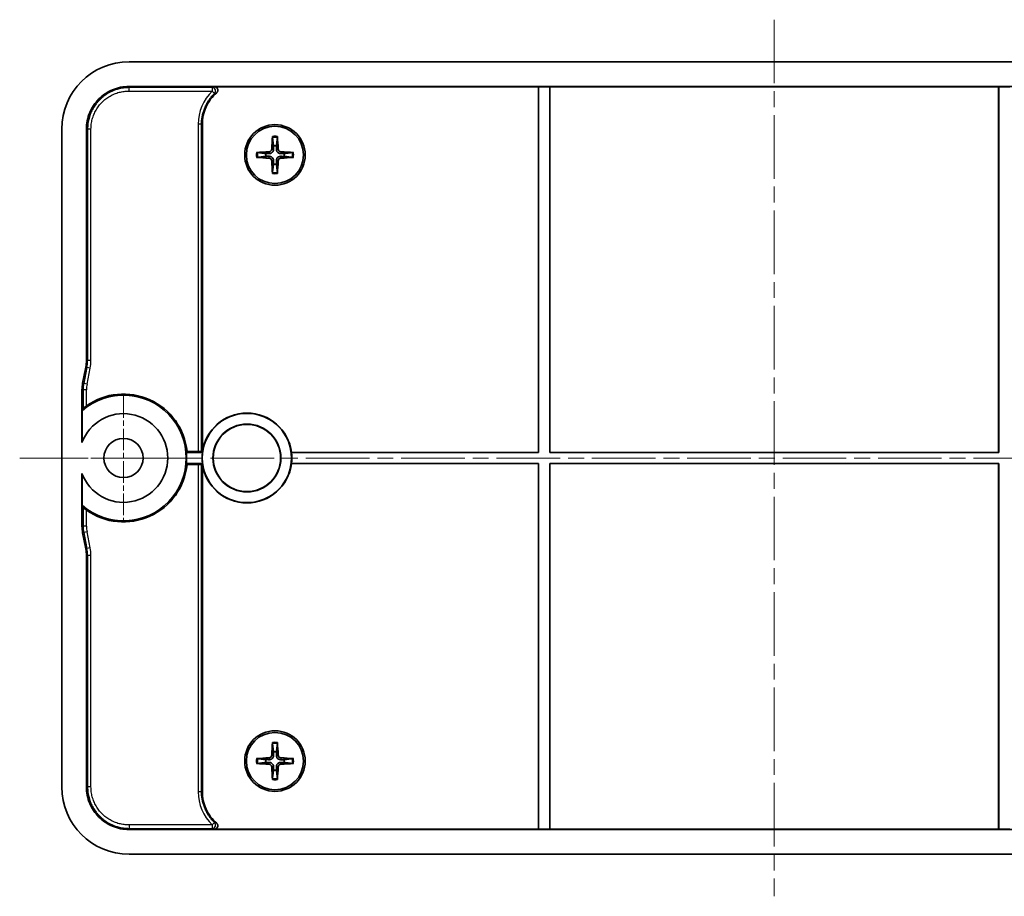
# Model space of a CAD drawing. Units: millimetres. Extents: x 14 to 2195, y 8 to 430.
# Drawn here: x 826 to 914, y 236 to 314 of the extents above; entities that cross this region are included whole.
import ezdxf

# ---------------------------------------------------------------- set-up
doc = ezdxf.new("R2010")
doc.units = ezdxf.units.MM
doc.linetypes.add('CHAIN', pattern=[0.3543, 0.2362, -0.0295, 0.0591, -0.0295])
for name, color, linetype, lineweight in [('Center Mark (ISO)', 131, 'Continuous', 18), ('Centerline (ISO)', 131, 'Continuous', 18), ('Visible (ISO)', 7, 'Continuous', 35), ('Visible Narrow (ISO)', 7, 'Continuous', 25)]:
    doc.layers.add(name, color=color, linetype=linetype, lineweight=lineweight)

msp = doc.modelspace()

# ---------------------------------------------------------------- linework, layer by layer
at = {"layer": 'Center Mark (ISO)', "linetype": 'CHAIN', "ltscale": 8.148754}
for p, q in [((835.1192, 280.4583), (835.1192, 269.4583)), ((840.6192, 274.9583), (829.6192, 274.9583))]:
    msp.add_line(p, q, dxfattribs=at)
at = {"layer": 'Centerline (ISO)', "linetype": 'CHAIN', "ltscale": 23.990969}
for p, q in [((893.1192, 314.0083), (893.1192, 235.9083)), ((825.8692, 274.9583), (960.3692, 274.9583))]:
    msp.add_line(p, q, dxfattribs=at)
at = {"layer": 'Visible (ISO)'}
for p, q in [((950.6247, 310.2583), (835.6137, 310.2583)), ((835.6137, 308.0583), (950.6247, 308.0583)), ((872.1157, 308.0304), (843.2273, 308.0304)), ((872.1157, 308.0304), (872.1192, 308.0339)), ((872.1157, 275.4618), (872.1157, 308.0304)), ((872.1192, 308.0339), (873.1192, 308.0339)), ((872.1192, 308.0339), (872.1192, 275.4583)), ((873.1192, 275.4583), (873.1192, 308.0339)), ((873.1192, 308.0339), (873.1227, 308.0304)), ((873.1227, 308.0304), (873.1227, 275.4618)), ((913.1157, 308.0304), (873.1227, 308.0304)), ((913.1157, 308.0304), (913.1192, 308.0339)), ((913.1157, 275.4618), (913.1157, 308.0304)), ((913.1192, 308.0339), (914.1192, 308.0339)), ((913.1192, 308.0339), (913.1192, 275.4583)), ((842.1471, 304.6895), (842.1471, 275.4618)), ((829.6192, 304.2638), (829.6192, 245.6528)), ((831.8192, 283.6354), (831.8192, 304.2638)), ((831.4775, 281.6296), (831.761, 283.047)), ((831.4192, 276.3412), (831.4192, 281.0413)), ((831.4297, 279.1612), (831.4297, 276.369)), ((840.7858, 275.5491), (841.7701, 275.5491)), ((842.07, 275.539), (842.1471, 275.4618)), ((840.7257, 275.4583), (840.714, 275.47)), ((842.1506, 275.4583), (840.7257, 275.4583)), ((840.7257, 275.4583), (840.7257, 274.9583)), ((840.7257, 274.9583), (840.7257, 274.4583)), ((842.1471, 275.4618), (842.1475, 275.4618)), ((842.1475, 275.4618), (842.1506, 275.4583)), ((850.0909, 275.4618), (850.0878, 275.4583)), ((872.1192, 275.4583), (850.0878, 275.4583)), ((850.0909, 275.4618), (872.1157, 275.4618)), ((872.1157, 275.4618), (872.1192, 275.4583)), ((873.1192, 275.4583), (873.1227, 275.4618)), ((913.1192, 275.4583), (873.1192, 275.4583)), ((873.1227, 275.4618), (913.1157, 275.4618)), ((913.1157, 275.4618), (913.1192, 275.4583)), ((840.7257, 274.4583), (840.714, 274.4466)), ((840.7257, 274.4583), (842.1506, 274.4583)), ((841.7701, 274.3675), (840.7858, 274.3675)), ((842.1471, 274.4548), (842.07, 274.3776)), ((842.1475, 274.4548), (842.1471, 274.4548)), ((842.1471, 274.4548), (842.1471, 245.2272)), ((842.1506, 274.4583), (842.1475, 274.4548)), ((850.0878, 274.4583), (872.1192, 274.4583)), ((850.0878, 274.4583), (850.0909, 274.4548)), ((872.1157, 274.4548), (850.0909, 274.4548)), ((872.1192, 274.4583), (872.1157, 274.4548)), ((872.1157, 241.8862), (872.1157, 274.4548)), ((872.1192, 274.4583), (872.1192, 241.8828)), ((873.1192, 241.8828), (873.1192, 274.4583)), ((873.1192, 274.4583), (913.1192, 274.4583)), ((873.1227, 274.4548), (873.1192, 274.4583)), ((873.1227, 274.4548), (873.1227, 241.8862)), ((913.1157, 274.4548), (873.1227, 274.4548)), ((913.1192, 274.4583), (913.1157, 274.4548)), ((913.1157, 241.8862), (913.1157, 274.4548)), ((913.1192, 274.4583), (913.1192, 241.8828)), ((831.4192, 268.8754), (831.4192, 273.5754)), ((831.4297, 273.5477), (831.4297, 270.7555)), ((831.761, 266.8696), (831.4775, 268.287)), ((831.8192, 245.6528), (831.8192, 266.2813)), ((950.6247, 241.8583), (835.6137, 241.8583)), ((843.2273, 241.8862), (872.1157, 241.8862)), ((872.1192, 241.8828), (872.1157, 241.8862)), ((873.1192, 241.8828), (872.1192, 241.8828)), ((873.1227, 241.8862), (873.1192, 241.8828)), ((873.1227, 241.8862), (913.1157, 241.8862)), ((913.1192, 241.8828), (913.1157, 241.8862)), ((914.1192, 241.8828), (913.1192, 241.8828)), ((835.6137, 239.6583), (950.6247, 239.6583))]:
    msp.add_line(p, q, dxfattribs=at)
for centre, radius in [((848.6192, 301.9583), 2.7), ((848.6192, 301.9583), 2.55), ((846.1192, 274.9583), 3.9756), ((846.1192, 274.9583), 3.0244), ((846.1192, 274.9583), 2.9965), ((835.1192, 274.9583), 1.75), ((848.6192, 247.9583), 2.7), ((848.6192, 247.9583), 2.55)]:
    msp.add_circle(centre, radius, dxfattribs=at)
for centre, radius, start, end in [((848.6192, 301.9583), 0.8207, 81.316346, 98.652441), ((848.6192, 301.9583), 0.8207, 171.316346, 188.652441), ((848.6192, 301.9583), 0.8207, 351.316346, 8.652441), ((848.6192, 301.9583), 0.8207, 261.316346, 278.652441), ((828.8192, 283.6354), 3, 348.690068, 0), ((834.4192, 281.0413), 3, 168.690068, 180), ((835.1192, 274.9583), 5.5925, 228.721297, 131.278703), ((835.1192, 274.9583), 5.6973, 5.952109, 125.334824), ((835.1192, 274.9583), 3.95, 200.494, 159.506), ((846.1192, 274.9583), 4.0035, 7.224833, 172.775167), ((846.1192, 274.9583), 4, 172.819244, 187.180756), ((846.1192, 274.9583), 4, 352.819244, 7.180756), ((835.1192, 274.9583), 5.6973, 234.665176, 354.047891), ((846.1192, 274.9583), 4.0035, 187.224833, 352.775167), ((834.4192, 268.8754), 3, 180, 191.309932), ((828.8192, 266.2813), 3, 0, 11.309932), ((848.6192, 247.9583), 0.8207, 81.316346, 98.652441), ((848.6192, 247.9583), 0.8207, 171.316346, 188.652441), ((848.6192, 247.9583), 0.8207, 351.316346, 8.652441), ((848.6192, 247.9583), 0.8207, 261.316346, 278.652441)]:
    msp.add_arc(centre, radius, start, end, dxfattribs=at)
for centre, major_axis, ratio, start_param, end_param in [((835.6247, 304.2528), (-4.2504, 4.2504), 0.9981683, 5.4987038, 7.0676668), ((848.829, 301.9491), (-0.2637, -5.9905), 0.0871557, 4.4346638, 4.6279331), ((848.4094, 301.9492), (-0.2604, 5.9906), 0.0871557, 4.7968449, 4.9901142), ((848.6283, 301.7485), (-5.9906, -0.2604), 0.0871557, 4.7968449, 4.9901142), ((848.088, 302.4898), (-0.1752, 0.1689), 0.999944, 2.3886365, 3.8572012), ((849.1507, 302.4895), (0.1689, 0.1752), 0.999944, 2.3886365, 3.8572012), ((848.61, 301.7485), (-5.9905, 0.2637), 0.0871557, 4.4346638, 4.6279331), ((848.6284, 302.1681), (5.9905, -0.2637), 0.0871557, 4.4346638, 4.6279331), ((848.0877, 301.4271), (-0.1689, -0.1752), 0.999944, 2.3886365, 3.8572012), ((848.829, 301.9674), (0.2604, -5.9906), 0.0871557, 4.7968449, 4.9901142), ((848.4094, 301.9675), (0.2637, 5.9905), 0.0871557, 4.4346638, 4.6279331), ((849.1504, 301.4268), (0.1752, -0.1689), 0.999944, 2.3886365, 3.8572012), ((848.6101, 302.1681), (5.9906, 0.2604), 0.0871557, 4.7968449, 4.9901142), ((850.6168, 279.2633), (-19.7526, -6.4161), 0.5914686, 5.7733251, 5.7886367), ((-4785.6896, 281.7244), (5629.2571, 0), 0.0348995, 6.2513439, 6.2517469), ((841.7701, 275.5386), (-0.3, 0), 0.0349208, 3.1764992, 4.712389), ((-4785.6897, 268.1922), (5629.2571, 0), 0.0348995, 0.0314384, 0.0318414), ((841.7701, 274.378), (0.3, 0), 0.0349208, 4.712389, 6.2482787), ((850.6168, 270.6533), (19.7526, -6.4161), 0.5914686, 3.6361412, 3.6514528), ((848.829, 247.9491), (-0.2637, -5.9905), 0.0871557, 4.4346638, 4.6279331), ((848.4094, 247.9492), (-0.2604, 5.9906), 0.0871557, 4.7968449, 4.9901142), ((848.088, 248.4898), (-0.1752, 0.1689), 0.999944, 2.3886365, 3.8572012), ((849.1507, 248.4895), (0.1689, 0.1752), 0.999944, 2.3886365, 3.8572012), ((848.6284, 248.1681), (5.9905, -0.2637), 0.0871557, 4.4346638, 4.6279331), ((848.6283, 247.7485), (-5.9906, -0.2604), 0.0871557, 4.7968449, 4.9901142), ((848.0877, 247.4271), (-0.1689, -0.1752), 0.999944, 2.3886365, 3.8572012), ((849.1504, 247.4268), (0.1752, -0.1689), 0.999944, 2.3886365, 3.8572012), ((848.6101, 248.1681), (5.9906, 0.2604), 0.0871557, 4.7968449, 4.9901142), ((848.61, 247.7485), (-5.9905, 0.2637), 0.0871557, 4.4346638, 4.6279331), ((848.829, 247.9674), (0.2604, -5.9906), 0.0871557, 4.7968449, 4.9901142), ((848.4094, 247.9675), (0.2637, 5.9905), 0.0871557, 4.4346638, 4.6279331), ((835.6247, 245.6638), (-4.2504, -4.2504), 0.9981683, 5.4987038, 7.0676668)]:
    msp.add_ellipse(centre, major_axis=major_axis, ratio=ratio, start_param=start_param, end_param=end_param, dxfattribs=at)
for points, knots in [([(831.8192, 304.2638), (831.8192, 304.766), (831.9187, 305.264), (832.303, 306.1841), (832.5805, 306.5982), (833.2794, 307.297), (833.6934, 307.5745), (834.6135, 307.9588), (835.1115, 308.0583), (835.6137, 308.0583)], [0, 0, 0, 0, 0.15064824, 0.15064824, 0.29867452, 0.29867452, 0.4467008, 0.4467008, 0.59734904, 0.59734904, 0.59734904, 0.59734904]), ([(843.4247, 307.5049), (843.441, 307.5192), (843.4558, 307.5354), (843.4815, 307.5704), (843.4925, 307.5893), (843.5127, 307.6344), (843.5259, 307.6726), (843.5285, 307.7607), (843.522, 307.7998), (843.4921, 307.8802), (843.4688, 307.912), (843.4206, 307.9634), (843.3882, 307.9869), (843.3328, 308.0123), (843.3124, 308.019), (843.2703, 308.0281), (843.2488, 308.0304), (843.2273, 308.0304)], [0, 0, 0, 0, 0.006518879, 0.006518879, 0.013034882, 0.013034882, 0.021364779, 0.021364779, 0.02794883, 0.02794883, 0.035882608, 0.035882608, 0.045871215, 0.045871215, 0.051375806, 0.051375806, 0.056883649, 0.056883649, 0.056883649, 0.056883649]), ([(843.4247, 307.5049), (843.2245, 307.3298), (843.0437, 307.1339), (842.7267, 306.7072), (842.5913, 306.4776), (842.3716, 305.9933), (842.288, 305.7404), (842.1755, 305.2209), (842.1472, 304.9573), (842.1471, 304.6895)], [-0.32135671, -0.32135671, -0.32135671, -0.32135671, -0.24099857, -0.24099857, -0.16064409, -0.16064409, -0.08034944, -0.08034944, -0.000001, -0.000001, -0.000001, -0.000001]), ([(848.3985, 303.4998), (848.3979, 303.5043), (848.3974, 303.5108), (848.3968, 303.526), (848.3966, 303.5379), (848.3968, 303.5601), (848.3971, 303.5743), (848.3981, 303.595), (848.3986, 303.6047), (848.3992, 303.6136)], [0.032915072, 0.032915072, 0.032915072, 0.032915072, 0.035798021, 0.035798021, 0.039371635, 0.039371635, 0.042996516, 0.042996516, 0.04557604, 0.04557604, 0.04557604, 0.04557604]), ([(848.8401, 303.6135), (848.8407, 303.6046), (848.8413, 303.5949), (848.8422, 303.5742), (848.8425, 303.56), (848.8427, 303.5378), (848.8425, 303.5259), (848.8418, 303.5107), (848.8413, 303.5042), (848.8407, 303.4997)], [0.011841924, 0.011841924, 0.011841924, 0.011841924, 0.014421447, 0.014421447, 0.018046329, 0.018046329, 0.021619942, 0.021619942, 0.024502892, 0.024502892, 0.024502892, 0.024502892]), ([(846.9641, 302.1792), (846.9729, 302.1798), (846.9826, 302.1804), (847.0033, 302.1813), (847.0175, 302.1816), (847.0397, 302.1818), (847.0516, 302.1816), (847.0668, 302.1809), (847.0734, 302.1804), (847.0779, 302.1798)], [0.011841924, 0.011841924, 0.011841924, 0.011841924, 0.014421447, 0.014421447, 0.018046329, 0.018046329, 0.021619942, 0.021619942, 0.024502892, 0.024502892, 0.024502892, 0.024502892]), ([(848.4963, 302.47), (848.4963, 302.4294), (848.4898, 302.3878), (848.4699, 302.324), (848.4576, 302.2953), (848.4254, 302.241), (848.4053, 302.2153), (848.3623, 302.1724), (848.3366, 302.1523), (848.2823, 302.1201), (848.2536, 302.1078), (848.1898, 302.088), (848.1482, 302.0815), (848.1076, 302.0815)], [-0.071151815, -0.071151815, -0.071151815, -0.071151815, -0.05848033, -0.05848033, -0.049369643, -0.049369643, -0.040258955, -0.040258955, -0.031148268, -0.031148268, -0.02203758, -0.02203758, -0.009366096, -0.009366096, -0.009366096, -0.009366096]), ([(849.1309, 302.0813), (849.0903, 302.0812), (849.0487, 302.0877), (848.9849, 302.1076), (848.9562, 302.1199), (848.9019, 302.1522), (848.8762, 302.1722), (848.8333, 302.2152), (848.8132, 302.2409), (848.781, 302.2952), (848.7687, 302.3239), (848.7489, 302.3877), (848.7424, 302.4293), (848.7424, 302.47)], [-0.071151815, -0.071151815, -0.071151815, -0.071151815, -0.05848033, -0.05848033, -0.049369643, -0.049369643, -0.040258955, -0.040258955, -0.031148268, -0.031148268, -0.02203758, -0.02203758, -0.009366096, -0.009366096, -0.009366096, -0.009366096]), ([(850.1607, 302.179), (850.1652, 302.1796), (850.1717, 302.1801), (850.1869, 302.1808), (850.1988, 302.1809), (850.221, 302.1808), (850.2352, 302.1804), (850.2559, 302.1795), (850.2656, 302.1789), (850.2745, 302.1783)], [0.032915077, 0.032915077, 0.032915077, 0.032915077, 0.035798026, 0.035798026, 0.03937164, 0.03937164, 0.042996521, 0.042996521, 0.045576045, 0.045576045, 0.045576045, 0.045576045]), ([(847.0777, 301.7376), (847.0732, 301.737), (847.0667, 301.7365), (847.0515, 301.7359), (847.0396, 301.7357), (847.0174, 301.7359), (847.0032, 301.7362), (846.9825, 301.7372), (846.9728, 301.7377), (846.9639, 301.7383)], [0.032915072, 0.032915072, 0.032915072, 0.032915072, 0.035798021, 0.035798021, 0.039371635, 0.039371635, 0.042996516, 0.042996516, 0.04557604, 0.04557604, 0.04557604, 0.04557604]), ([(848.1075, 301.8354), (848.1482, 301.8354), (848.1897, 301.8289), (848.2535, 301.809), (848.2822, 301.7967), (848.3365, 301.7645), (848.3622, 301.7444), (848.4051, 301.7014), (848.4252, 301.6757), (848.4575, 301.6214), (848.4697, 301.5927), (848.4896, 301.5289), (848.4961, 301.4873), (848.496, 301.4467)], [-0.071151815, -0.071151815, -0.071151815, -0.071151815, -0.05848033, -0.05848033, -0.049369643, -0.049369643, -0.040258955, -0.040258955, -0.031148268, -0.031148268, -0.02203758, -0.02203758, -0.009366096, -0.009366096, -0.009366096, -0.009366096]), ([(848.7422, 301.4466), (848.7421, 301.4873), (848.7486, 301.5288), (848.7685, 301.5926), (848.7808, 301.6213), (848.8131, 301.6756), (848.8331, 301.7013), (848.8761, 301.7442), (848.9018, 301.7643), (848.9561, 301.7966), (848.9848, 301.8088), (849.0486, 301.8287), (849.0902, 301.8352), (849.1309, 301.8351)], [-0.071151815, -0.071151815, -0.071151815, -0.071151815, -0.05848033, -0.05848033, -0.049369643, -0.049369643, -0.040258955, -0.040258955, -0.031148268, -0.031148268, -0.02203758, -0.02203758, -0.009366096, -0.009366096, -0.009366096, -0.009366096]), ([(850.2744, 301.7374), (850.2655, 301.7368), (850.2558, 301.7363), (850.2351, 301.7354), (850.2209, 301.735), (850.1987, 301.7348), (850.1868, 301.735), (850.1716, 301.7357), (850.1651, 301.7362), (850.1606, 301.7368)], [0.011841924, 0.011841924, 0.011841924, 0.011841924, 0.014421447, 0.014421447, 0.018046329, 0.018046329, 0.021619942, 0.021619942, 0.024502892, 0.024502892, 0.024502892, 0.024502892]), ([(848.3983, 300.3032), (848.3977, 300.312), (848.3972, 300.3217), (848.3963, 300.3424), (848.3959, 300.3566), (848.3957, 300.3788), (848.3959, 300.3907), (848.3966, 300.4059), (848.3971, 300.4125), (848.3977, 300.4169)], [0.011841924, 0.011841924, 0.011841924, 0.011841924, 0.014421447, 0.014421447, 0.018046329, 0.018046329, 0.021619942, 0.021619942, 0.024502892, 0.024502892, 0.024502892, 0.024502892]), ([(848.8399, 300.4168), (848.8405, 300.4123), (848.841, 300.4058), (848.8417, 300.3906), (848.8418, 300.3787), (848.8417, 300.3565), (848.8413, 300.3423), (848.8404, 300.3216), (848.8398, 300.3119), (848.8392, 300.303)], [0.032915077, 0.032915077, 0.032915077, 0.032915077, 0.035798026, 0.035798026, 0.03937164, 0.03937164, 0.042996521, 0.042996521, 0.045576045, 0.045576045, 0.045576045, 0.045576045]), ([(831.8242, 279.6061), (831.8221, 279.6046), (831.8201, 279.6032), (831.7811, 279.5754), (831.7418, 279.5464), (831.6686, 279.4903), (831.6348, 279.4632), (831.5834, 279.4205), (831.5611, 279.4012), (831.5331, 279.3756), (831.5256, 279.3678), (831.5243, 279.3652)], [0.14996304, 0.14996304, 0.14996304, 0.14996304, 0.150704206, 0.150704206, 0.164329625, 0.164329625, 0.177955045, 0.177955045, 0.190063298, 0.190063298, 0.200467772, 0.200467772, 0.200467772, 0.200467772]), ([(831.5243, 270.5514), (831.5256, 270.5488), (831.5331, 270.541), (831.5611, 270.5154), (831.5834, 270.4961), (831.6348, 270.4534), (831.6686, 270.4263), (831.7418, 270.3702), (831.7811, 270.3412), (831.8201, 270.3134), (831.8221, 270.312), (831.8242, 270.3105)], [-0.200467772, -0.200467772, -0.200467772, -0.200467772, -0.190063298, -0.190063298, -0.177955045, -0.177955045, -0.164329625, -0.164329625, -0.150704206, -0.150704206, -0.14996304, -0.14996304, -0.14996304, -0.14996304]), ([(848.3985, 249.4998), (848.3979, 249.5043), (848.3974, 249.5108), (848.3968, 249.526), (848.3966, 249.5379), (848.3968, 249.5601), (848.3971, 249.5743), (848.3981, 249.595), (848.3986, 249.6047), (848.3992, 249.6136)], [0.032915072, 0.032915072, 0.032915072, 0.032915072, 0.035798021, 0.035798021, 0.039371635, 0.039371635, 0.042996516, 0.042996516, 0.04557604, 0.04557604, 0.04557604, 0.04557604]), ([(848.8401, 249.6135), (848.8407, 249.6046), (848.8413, 249.5949), (848.8422, 249.5742), (848.8425, 249.56), (848.8427, 249.5378), (848.8425, 249.5259), (848.8418, 249.5107), (848.8413, 249.5042), (848.8407, 249.4997)], [0.011841924, 0.011841924, 0.011841924, 0.011841924, 0.014421447, 0.014421447, 0.018046329, 0.018046329, 0.021619942, 0.021619942, 0.024502892, 0.024502892, 0.024502892, 0.024502892]), ([(848.4963, 248.47), (848.4963, 248.4294), (848.4898, 248.3878), (848.4699, 248.324), (848.4576, 248.2953), (848.4254, 248.241), (848.4053, 248.2153), (848.3623, 248.1724), (848.3366, 248.1523), (848.2823, 248.1201), (848.2536, 248.1078), (848.1898, 248.088), (848.1482, 248.0815), (848.1076, 248.0815)], [-0.071151815, -0.071151815, -0.071151815, -0.071151815, -0.05848033, -0.05848033, -0.049369643, -0.049369643, -0.040258955, -0.040258955, -0.031148268, -0.031148268, -0.02203758, -0.02203758, -0.009366096, -0.009366096, -0.009366096, -0.009366096]), ([(849.1309, 248.0813), (849.0903, 248.0812), (849.0487, 248.0877), (848.9849, 248.1076), (848.9562, 248.1199), (848.9019, 248.1522), (848.8762, 248.1722), (848.8333, 248.2152), (848.8132, 248.2409), (848.781, 248.2952), (848.7687, 248.3239), (848.7489, 248.3877), (848.7424, 248.4293), (848.7424, 248.47)], [-0.071151815, -0.071151815, -0.071151815, -0.071151815, -0.05848033, -0.05848033, -0.049369643, -0.049369643, -0.040258955, -0.040258955, -0.031148268, -0.031148268, -0.02203758, -0.02203758, -0.009366096, -0.009366096, -0.009366096, -0.009366096]), ([(847.0777, 247.7376), (847.0732, 247.737), (847.0667, 247.7365), (847.0515, 247.7359), (847.0396, 247.7357), (847.0174, 247.7359), (847.0032, 247.7362), (846.9825, 247.7372), (846.9728, 247.7377), (846.9639, 247.7383)], [0.032915072, 0.032915072, 0.032915072, 0.032915072, 0.035798021, 0.035798021, 0.039371635, 0.039371635, 0.042996516, 0.042996516, 0.04557604, 0.04557604, 0.04557604, 0.04557604]), ([(846.9641, 248.1792), (846.9729, 248.1798), (846.9826, 248.1804), (847.0033, 248.1813), (847.0175, 248.1816), (847.0397, 248.1818), (847.0516, 248.1816), (847.0668, 248.1809), (847.0734, 248.1804), (847.0779, 248.1798)], [0.011841924, 0.011841924, 0.011841924, 0.011841924, 0.014421447, 0.014421447, 0.018046329, 0.018046329, 0.021619942, 0.021619942, 0.024502892, 0.024502892, 0.024502892, 0.024502892]), ([(848.1075, 247.8354), (848.1482, 247.8354), (848.1897, 247.8289), (848.2535, 247.809), (848.2822, 247.7967), (848.3365, 247.7645), (848.3622, 247.7444), (848.4051, 247.7014), (848.4252, 247.6757), (848.4575, 247.6214), (848.4697, 247.5927), (848.4896, 247.5289), (848.4961, 247.4873), (848.496, 247.4467)], [-0.071151815, -0.071151815, -0.071151815, -0.071151815, -0.05848033, -0.05848033, -0.049369643, -0.049369643, -0.040258955, -0.040258955, -0.031148268, -0.031148268, -0.02203758, -0.02203758, -0.009366096, -0.009366096, -0.009366096, -0.009366096]), ([(848.7422, 247.4466), (848.7421, 247.4873), (848.7486, 247.5288), (848.7685, 247.5926), (848.7808, 247.6213), (848.8131, 247.6756), (848.8331, 247.7013), (848.8761, 247.7442), (848.9018, 247.7643), (848.9561, 247.7966), (848.9848, 247.8088), (849.0486, 247.8287), (849.0902, 247.8352), (849.1309, 247.8351)], [-0.071151815, -0.071151815, -0.071151815, -0.071151815, -0.05848033, -0.05848033, -0.049369643, -0.049369643, -0.040258955, -0.040258955, -0.031148268, -0.031148268, -0.02203758, -0.02203758, -0.009366096, -0.009366096, -0.009366096, -0.009366096]), ([(850.2744, 247.7374), (850.2655, 247.7368), (850.2558, 247.7363), (850.2351, 247.7354), (850.2209, 247.735), (850.1987, 247.7348), (850.1868, 247.735), (850.1716, 247.7357), (850.1651, 247.7362), (850.1606, 247.7368)], [0.011841924, 0.011841924, 0.011841924, 0.011841924, 0.014421447, 0.014421447, 0.018046329, 0.018046329, 0.021619942, 0.021619942, 0.024502892, 0.024502892, 0.024502892, 0.024502892]), ([(850.1607, 248.179), (850.1652, 248.1796), (850.1717, 248.1801), (850.1869, 248.1808), (850.1988, 248.1809), (850.221, 248.1808), (850.2352, 248.1804), (850.2559, 248.1795), (850.2656, 248.1789), (850.2745, 248.1783)], [0.032915077, 0.032915077, 0.032915077, 0.032915077, 0.035798026, 0.035798026, 0.03937164, 0.03937164, 0.042996521, 0.042996521, 0.045576045, 0.045576045, 0.045576045, 0.045576045]), ([(848.3983, 246.3032), (848.3977, 246.312), (848.3972, 246.3217), (848.3963, 246.3424), (848.3959, 246.3566), (848.3957, 246.3788), (848.3959, 246.3907), (848.3966, 246.4059), (848.3971, 246.4125), (848.3977, 246.4169)], [0.011841924, 0.011841924, 0.011841924, 0.011841924, 0.014421447, 0.014421447, 0.018046329, 0.018046329, 0.021619942, 0.021619942, 0.024502892, 0.024502892, 0.024502892, 0.024502892]), ([(848.8399, 246.4168), (848.8405, 246.4123), (848.841, 246.4058), (848.8417, 246.3906), (848.8418, 246.3787), (848.8417, 246.3565), (848.8413, 246.3423), (848.8404, 246.3216), (848.8398, 246.3119), (848.8392, 246.303)], [0.032915077, 0.032915077, 0.032915077, 0.032915077, 0.035798026, 0.035798026, 0.03937164, 0.03937164, 0.042996521, 0.042996521, 0.045576045, 0.045576045, 0.045576045, 0.045576045]), ([(835.6137, 241.8583), (835.1115, 241.8583), (834.6135, 241.9578), (833.6934, 242.3421), (833.2794, 242.6196), (832.5805, 243.3185), (832.303, 243.7325), (831.9187, 244.6526), (831.8192, 245.1506), (831.8192, 245.6528)], [0, 0, 0, 0, 0.15064824, 0.15064824, 0.29867452, 0.29867452, 0.4467008, 0.4467008, 0.59734904, 0.59734904, 0.59734904, 0.59734904]), ([(842.1471, 245.2272), (842.1472, 244.9593), (842.1755, 244.6957), (842.288, 244.1762), (842.3716, 243.9233), (842.5913, 243.4391), (842.7267, 243.2094), (843.0437, 242.7827), (843.2246, 242.5868), (843.4247, 242.4117)], [-0.31901385, -0.31901385, -0.31901385, -0.31901385, -0.23925027, -0.23925027, -0.1595411, -0.1595411, -0.07977299, -0.07977299, 0, 0, 0, 0]), ([(843.2273, 241.8862), (843.249, 241.8862), (843.2707, 241.8887), (843.3131, 241.8981), (843.3338, 241.9051), (843.3787, 241.9257), (843.4138, 241.9458), (843.4738, 242.0104), (843.4947, 242.0441), (843.5251, 242.1241), (843.5285, 242.1634), (843.5261, 242.2339), (843.5172, 242.273), (843.4922, 242.3286), (843.4813, 242.3471), (843.4556, 242.3816), (843.4409, 242.3975), (843.4247, 242.4117)], [0, 0, 0, 0, 0.006517842, 0.006517842, 0.013032304, 0.013032304, 0.021356804, 0.021356804, 0.027936318, 0.027936318, 0.035840699, 0.035840699, 0.045748609, 0.045748609, 0.051211069, 0.051211069, 0.056676082, 0.056676082, 0.056676082, 0.056676082])]:
    msp.add_open_spline(points, degree=3, knots=knots, dxfattribs=at)
for points, weights in [([(848.3985, 303.4998), (848.4622, 303.0214), (848.4957, 302.7697)], [1.15839235267, 1.30588658848, 1.33025287533]), ([(848.4957, 302.7697), (848.4961, 302.5868), (848.4963, 302.47)], [1, 1.23936952444, 1.45873957904]), ([(848.7424, 302.47), (848.7426, 302.5868), (848.7431, 302.7696)], [1.45873957898, 1.2393695244, 1]), ([(848.7431, 302.7696), (848.7768, 303.0213), (848.8407, 303.4997)], [1.33025287492, 1.30588658814, 1.15839235253]), ([(847.8079, 302.0822), (847.5562, 302.1159), (847.0779, 302.1798)], [1.33025287428, 1.30588658762, 1.15839235231]), ([(848.1076, 302.0815), (847.9908, 302.0817), (847.8079, 302.0822)], [1.45873957898, 1.2393695244, 1]), ([(849.4306, 302.0818), (849.2477, 302.0814), (849.1309, 302.0813)], [1, 1.23936952444, 1.45873957904]), ([(850.1607, 302.179), (849.6823, 302.1153), (849.4306, 302.0818)], [1.15839235271, 1.30588658856, 1.33025287543]), ([(847.0777, 301.7376), (847.5561, 301.8013), (847.8079, 301.8348)], [1.15839235135, 1.30588658536, 1.33025287155]), ([(847.8079, 301.8348), (847.9907, 301.8352), (848.1075, 301.8354)], [1, 1.23936952444, 1.45873957904]), ([(848.4953, 301.147), (848.4617, 300.8953), (848.3977, 300.4169)], [1.3302528764, 1.30588658937, 1.15839235305]), ([(848.496, 301.4467), (848.4958, 301.3299), (848.4953, 301.147)], [1.45873957898, 1.2393695244, 1]), ([(848.7427, 301.147), (848.7423, 301.3298), (848.7422, 301.4466)], [1, 1.23936952444, 1.45873957904]), ([(848.8399, 300.4168), (848.7762, 300.8952), (848.7427, 301.147)], [1.15839235234, 1.30588658769, 1.33025287437]), ([(849.1309, 301.8351), (849.2477, 301.8349), (849.4305, 301.8344)], [1.45873957898, 1.2393695244, 1]), ([(849.4305, 301.8344), (849.6822, 301.8007), (850.1606, 301.7368)], [1.33025287487, 1.3058865881, 1.15839235251]), ([(848.3985, 249.4998), (848.4622, 249.0214), (848.4957, 248.7697)], [1.15839235267, 1.30588658848, 1.33025287533]), ([(848.7431, 248.7696), (848.7768, 249.0213), (848.8407, 249.4997)], [1.33025287492, 1.30588658814, 1.15839235253]), ([(848.4957, 248.7697), (848.4961, 248.5868), (848.4963, 248.47)], [1, 1.23936952444, 1.45873957904]), ([(848.7424, 248.47), (848.7426, 248.5868), (848.7431, 248.7696)], [1.45873957898, 1.2393695244, 1]), ([(847.0777, 247.7376), (847.5561, 247.8013), (847.8079, 247.8348)], [1.15839235135, 1.30588658536, 1.33025287155]), ([(847.8079, 248.0822), (847.5562, 248.1159), (847.0779, 248.1798)], [1.33025287428, 1.30588658762, 1.15839235231]), ([(848.1076, 248.0815), (847.9908, 248.0817), (847.8079, 248.0822)], [1.45873957898, 1.2393695244, 1]), ([(847.8079, 247.8348), (847.9907, 247.8352), (848.1075, 247.8354)], [1, 1.23936952444, 1.45873957904]), ([(849.4306, 248.0818), (849.2477, 248.0814), (849.1309, 248.0813)], [1, 1.23936952444, 1.45873957904]), ([(849.1309, 247.8351), (849.2477, 247.8349), (849.4305, 247.8344)], [1.45873957898, 1.2393695244, 1]), ([(849.4305, 247.8344), (849.6822, 247.8007), (850.1606, 247.7368)], [1.33025287487, 1.3058865881, 1.15839235251]), ([(850.1607, 248.179), (849.6823, 248.1153), (849.4306, 248.0818)], [1.15839235271, 1.30588658856, 1.33025287543]), ([(848.4953, 247.147), (848.4617, 246.8953), (848.3977, 246.4169)], [1.3302528764, 1.30588658937, 1.15839235305]), ([(848.496, 247.4467), (848.4958, 247.3299), (848.4953, 247.147)], [1.45873957898, 1.2393695244, 1]), ([(848.7427, 247.147), (848.7423, 247.3298), (848.7422, 247.4466)], [1, 1.23936952444, 1.45873957904]), ([(848.8399, 246.4168), (848.7762, 246.8952), (848.7427, 247.147)], [1.15839235234, 1.30588658769, 1.33025287437])]:
    msp.add_rational_spline(points, weights, degree=2, dxfattribs=at)
for points in [[(840.7257, 274.9583), (840.7257, 275.2141), (840.714, 275.47)], [(840.714, 274.4466), (840.7257, 274.7025), (840.7257, 274.9583)]]:
    msp.add_open_spline(points, degree=2, dxfattribs=at)
at = {"layer": 'Visible Narrow (ISO)'}
for p, q in [((835.6137, 308.0583), (835.6137, 308.0304)), ((835.6137, 308.0304), (835.6137, 307.9532)), ((835.6137, 307.6534), (835.6137, 307.9532)), ((843.0292, 307.9532), (835.6137, 307.9532)), ((835.6137, 307.6534), (843.0292, 307.6534)), ((843.0292, 307.9532), (843.0292, 307.6534)), ((843.0292, 307.6534), (843.2373, 307.4376)), ((841.7701, 304.6895), (841.7701, 275.5491)), ((842.07, 275.539), (842.07, 304.6895)), ((842.1471, 304.6895), (842.07, 304.6895)), ((831.8192, 304.2638), (831.8471, 304.2638)), ((831.8471, 304.2638), (831.9243, 304.2638)), ((832.2242, 304.2638), (831.9243, 304.2638)), ((831.9243, 304.2638), (831.9243, 283.6354)), ((832.2242, 283.6354), (832.2242, 304.2638)), ((848.1004, 302.2468), (848.1076, 302.0815)), ((848.331, 302.4773), (848.4963, 302.47)), ((848.9077, 302.4771), (848.7424, 302.47)), ((849.1382, 302.2465), (849.1309, 302.0813)), ((848.1002, 301.6701), (848.1075, 301.8354)), ((848.3307, 301.4395), (848.496, 301.4467)), ((848.9074, 301.4393), (848.7422, 301.4466)), ((849.1381, 301.6698), (849.1309, 301.8351)), ((831.8192, 283.6354), (831.9243, 283.6354)), ((832.2242, 283.6354), (831.9243, 283.6354)), ((831.864, 283.0264), (831.5806, 281.609)), ((831.761, 283.047), (831.864, 283.0264)), ((832.158, 282.9676), (831.864, 283.0264)), ((831.8746, 281.5502), (832.158, 282.9676)), ((831.4192, 281.0413), (831.5243, 281.0413)), ((831.4775, 281.6296), (831.5806, 281.609)), ((831.5243, 281.0413), (831.5243, 279.3652)), ((831.8242, 281.0413), (831.5243, 281.0413)), ((831.8746, 281.5502), (831.5806, 281.609)), ((831.8242, 279.6061), (831.8242, 281.0413)), ((841.7701, 274.3675), (841.7701, 245.2271)), ((842.07, 245.2271), (842.07, 274.3776)), ((831.5243, 270.5514), (831.5243, 268.8754)), ((831.8242, 268.8754), (831.8242, 270.3105)), ((831.4192, 268.8754), (831.5243, 268.8754)), ((831.8242, 268.8754), (831.5243, 268.8754)), ((831.4775, 268.287), (831.5806, 268.3076)), ((831.8746, 268.3664), (831.5806, 268.3076)), ((831.5806, 268.3076), (831.864, 266.8902)), ((832.158, 266.949), (831.8746, 268.3664)), ((831.761, 266.8696), (831.864, 266.8902)), ((832.158, 266.949), (831.864, 266.8902)), ((831.8192, 266.2813), (831.9243, 266.2813)), ((832.2242, 266.2813), (831.9243, 266.2813)), ((831.9243, 266.2813), (831.9243, 245.6528)), ((832.2242, 245.6528), (832.2242, 266.2813)), ((848.331, 248.4773), (848.4963, 248.47)), ((848.9077, 248.4771), (848.7424, 248.47)), ((848.1002, 247.6701), (848.1075, 247.8354)), ((848.1004, 248.2468), (848.1076, 248.0815)), ((849.1382, 248.2465), (849.1309, 248.0813)), ((849.1381, 247.6698), (849.1309, 247.8351)), ((848.3307, 247.4395), (848.496, 247.4467)), ((848.9074, 247.4393), (848.7422, 247.4466)), ((831.8192, 245.6528), (831.8471, 245.6528)), ((831.8471, 245.6528), (831.9243, 245.6528)), ((832.2242, 245.6528), (831.9243, 245.6528)), ((842.1471, 245.2272), (842.07, 245.2271)), ((835.6137, 242.2633), (835.6137, 241.9634)), ((843.0292, 242.2633), (835.6137, 242.2633)), ((843.2373, 242.479), (843.0292, 242.2633)), ((843.0292, 242.2633), (843.0292, 241.9634)), ((835.6137, 241.9634), (843.0292, 241.9634)), ((835.6137, 241.8862), (835.6137, 241.9634)), ((835.6137, 241.8583), (835.6137, 241.8862))]:
    msp.add_line(p, q, dxfattribs=at)
for centre, radius, start, end in [((845.8881, 304.6896), 4.118, 133.968046, 180.000366), ((848.6192, 301.9583), 1.6698, 82.397882, 97.570905), ((848.6192, 301.9583), 1.5572, 81.821249, 98.147539), ((848.6192, 301.9583), 1.6698, 172.397882, 187.570905), ((848.6192, 301.9583), 1.5572, 171.821249, 188.147539), ((848.6192, 301.9583), 1.5572, 351.821249, 8.147539), ((848.6192, 301.9583), 1.6698, 352.397882, 7.570905), ((848.6192, 301.9583), 1.5572, 261.821249, 278.147539), ((848.6192, 301.9583), 1.6698, 262.397882, 277.570905), ((828.8192, 283.6354), 3.1051, 348.690068, 0), ((828.8192, 283.6354), 3.4049, 348.690068, 0), ((834.4192, 281.0413), 2.8949, 168.690068, 180), ((834.4192, 281.0413), 2.5951, 168.690068, 180), ((834.4192, 268.8754), 2.8949, 180, 191.309932), ((834.4192, 268.8754), 2.5951, 180, 191.309932), ((828.8192, 266.2813), 3.1051, 0, 11.309932), ((828.8192, 266.2813), 3.4049, 0, 11.309932), ((848.6192, 247.9583), 1.5572, 81.821249, 98.147539), ((848.6192, 247.9583), 1.6698, 82.397882, 97.570905), ((848.6192, 247.9583), 1.6698, 172.397882, 187.570905), ((848.6192, 247.9583), 1.5572, 171.821249, 188.147539), ((848.6192, 247.9583), 1.5572, 351.821249, 8.147539), ((848.6192, 247.9583), 1.6698, 352.397882, 7.570905), ((848.6192, 247.9583), 1.5572, 261.821249, 278.147539), ((848.6192, 247.9583), 1.6698, 262.397882, 277.570905), ((845.8881, 245.2271), 4.118, 179.999611, 226.031966)]:
    msp.add_arc(centre, radius, start, end, dxfattribs=at)
for centre, major_axis, ratio, start_param, end_param in [((835.6247, 304.2528), (-2.6751, 2.6751), 0.9970836, 5.4992478, 7.0671229), ((843.0292, 307.6534), (0.1123, -0.2782), 0.9956768, 0.3851809, 2.7564116), ((835.6247, 245.6638), (-2.6751, -2.6751), 0.9970836, 5.4992478, 7.0671229), ((843.0292, 242.2633), (-0.1123, -0.2782), 0.9956768, 0.3851825, 2.7564103)]:
    msp.add_ellipse(centre, major_axis=major_axis, ratio=ratio, start_param=start_param, end_param=end_param, dxfattribs=at)
for points in [[(843.2273, 308.0304), (843.1588, 308.0047), (843.0929, 307.9789), (843.0292, 307.9532)], [(843.2373, 307.4375), (843.2977, 307.4601), (843.36, 307.4825), (843.4247, 307.5049)], [(843.4247, 242.4117), (843.36, 242.4341), (843.2977, 242.4565), (843.2373, 242.4791)], [(843.0292, 241.9634), (843.0929, 241.9377), (843.1588, 241.912), (843.2273, 241.8862)]]:
    msp.add_open_spline(points, degree=3, dxfattribs=at)
for points, knots in [([(835.6137, 307.9532), (835.4528, 307.9532), (835.2914, 307.9426), (834.9715, 307.9006), (834.8135, 307.8692), (834.58, 307.8066), (834.5029, 307.7833), (834.274, 307.7056), (834.1255, 307.6442), (833.9087, 307.5373), (833.8377, 307.4994), (833.6287, 307.3787), (833.4944, 307.2891), (833.3029, 307.1421), (833.2407, 307.0911), (833.059, 306.9317), (832.9457, 306.8184), (832.7864, 306.6368), (832.7354, 306.5746), (832.5885, 306.3831), (832.4988, 306.2489), (832.3782, 306.0398), (832.3402, 305.9688), (832.2333, 305.7519), (832.172, 305.6038), (832.0943, 305.3748), (832.0709, 305.2977), (832.0084, 305.0643), (831.9769, 304.9057), (831.9348, 304.5856), (831.9243, 304.4242), (831.9243, 304.2638)], [0, 0, 0, 0, 0.04436116, 0.04436116, 0.08871465, 0.08871465, 0.11085238, 0.11085238, 0.15513869, 0.15513869, 0.17716605, 0.17716605, 0.22109895, 0.22109895, 0.2430992, 0.2430992, 0.28730418, 0.28730418, 0.30931803, 0.30931803, 0.35325007, 0.35325007, 0.37526298, 0.37526298, 0.41950767, 0.41950767, 0.44154729, 0.44154729, 0.48555147, 0.48555147, 0.52977689, 0.52977689, 0.52977689, 0.52977689]), ([(832.2242, 304.2638), (832.2242, 304.4112), (832.2338, 304.5596), (832.2725, 304.8537), (832.3014, 304.9994), (832.3589, 305.2139), (832.3803, 305.2847), (832.4517, 305.495), (832.5081, 305.6312), (832.6063, 305.8304), (832.6411, 305.8956), (832.7519, 306.0877), (832.8343, 306.211), (832.9693, 306.3869), (833.0162, 306.4441), (833.1624, 306.6108), (833.2666, 306.715), (833.4335, 306.8613), (833.4906, 306.9082), (833.6665, 307.0432), (833.7899, 307.1256), (833.9819, 307.2364), (834.0471, 307.2713), (834.2463, 307.3694), (834.3828, 307.4259), (834.593, 307.4972), (834.6638, 307.5187), (834.8784, 307.5762), (835.0236, 307.605), (835.3175, 307.6437), (835.4658, 307.6534), (835.6137, 307.6534)], [-0.52977689, -0.52977689, -0.52977689, -0.52977689, -0.48555147, -0.48555147, -0.44154729, -0.44154729, -0.41950767, -0.41950767, -0.37526298, -0.37526298, -0.35325007, -0.35325007, -0.30931803, -0.30931803, -0.28730418, -0.28730418, -0.2430992, -0.2430992, -0.22109895, -0.22109895, -0.17716605, -0.17716605, -0.15513869, -0.15513869, -0.11085238, -0.11085238, -0.08871465, -0.08871465, -0.04436116, -0.04436116, 0, 0, 0, 0]), ([(842.07, 304.6895), (842.07, 304.816), (842.0754, 304.9256), (842.097, 305.1613), (842.113, 305.2757), (842.1453, 305.4487), (842.1573, 305.5059), (842.1973, 305.6767), (842.2293, 305.7892), (842.2849, 305.9557), (842.3047, 306.0108), (842.368, 306.1747), (842.4152, 306.2818), (842.4931, 306.4388), (842.5203, 306.4906), (842.6052, 306.6436), (842.6667, 306.7432), (842.7657, 306.8885), (842.7998, 306.9361), (842.9053, 307.0763), (842.9799, 307.1666), (843.0979, 307.2966), (843.1382, 307.3391), (843.1985, 307.3998), (843.2178, 307.4188), (843.2373, 307.4376)], [0.00000014, 0.00000014, 0.00000014, 0.00000014, 0.03795212, 0.03795212, 0.07574678, 0.07574678, 0.09456043, 0.09456043, 0.13209633, 0.13209633, 0.1508615, 0.1508615, 0.18848562, 0.18848562, 0.20738543, 0.20738543, 0.24513029, 0.24513029, 0.26392497, 0.26392497, 0.30145449, 0.30145449, 0.32023278, 0.32023278, 0.32893709, 0.32893709, 0.32893709, 0.32893709]), ([(842.07, 304.6895), (842.0686, 304.6895), (842.0598, 304.6895), (842.0286, 304.6895), (842.0062, 304.6895), (841.9509, 304.6895), (841.9181, 304.6895), (841.8469, 304.6895), (841.8085, 304.6895), (841.7701, 304.6895)], [0, 0, 0, 0, 0.3839724, 0.3839724, 0.7679449, 0.7679449, 1.1519173, 1.1519173, 1.5358897, 1.5358897, 1.5358897, 1.5358897]), ([(831.9243, 245.6528), (831.9243, 245.4919), (831.9349, 245.3305), (831.977, 245.0106), (832.0084, 244.8526), (832.0709, 244.6191), (832.0943, 244.542), (832.1719, 244.3131), (832.2334, 244.1646), (832.3402, 243.9478), (832.3782, 243.8768), (832.4988, 243.6678), (832.5885, 243.5335), (832.7354, 243.342), (832.7864, 243.2798), (832.9458, 243.0981), (833.0591, 242.9848), (833.2407, 242.8255), (833.3029, 242.7745), (833.4944, 242.6276), (833.6286, 242.5379), (833.8377, 242.4173), (833.9087, 242.3793), (834.1256, 242.2724), (834.2738, 242.2111), (834.5027, 242.1334), (834.5798, 242.11), (834.8132, 242.0475), (834.9718, 242.016), (835.2919, 241.9739), (835.4533, 241.9634), (835.6137, 241.9634)], [0, 0, 0, 0, 0.04436116, 0.04436116, 0.08871465, 0.08871465, 0.11085238, 0.11085238, 0.15513869, 0.15513869, 0.17716605, 0.17716605, 0.22109895, 0.22109895, 0.2430992, 0.2430992, 0.28730418, 0.28730418, 0.30931803, 0.30931803, 0.35325007, 0.35325007, 0.37526298, 0.37526298, 0.41950767, 0.41950767, 0.44154729, 0.44154729, 0.48555147, 0.48555147, 0.52977689, 0.52977689, 0.52977689, 0.52977689]), ([(835.6137, 242.2633), (835.4663, 242.2633), (835.3179, 242.2729), (835.0238, 242.3116), (834.8781, 242.3405), (834.6637, 242.398), (834.5928, 242.4194), (834.3825, 242.4908), (834.2464, 242.5472), (834.0471, 242.6454), (833.9819, 242.6802), (833.7898, 242.791), (833.6665, 242.8734), (833.4906, 243.0084), (833.4335, 243.0553), (833.2667, 243.2015), (833.1626, 243.3057), (833.0162, 243.4726), (832.9693, 243.5297), (832.8343, 243.7056), (832.7519, 243.829), (832.6411, 244.021), (832.6063, 244.0862), (832.5081, 244.2854), (832.4516, 244.4219), (832.3803, 244.6321), (832.3588, 244.7029), (832.3014, 244.9175), (832.2725, 245.0627), (832.2338, 245.3566), (832.2242, 245.5049), (832.2242, 245.6528)], [-0.52977689, -0.52977689, -0.52977689, -0.52977689, -0.48555147, -0.48555147, -0.44154729, -0.44154729, -0.41950767, -0.41950767, -0.37526298, -0.37526298, -0.35325007, -0.35325007, -0.30931803, -0.30931803, -0.28730418, -0.28730418, -0.2430992, -0.2430992, -0.22109895, -0.22109895, -0.17716605, -0.17716605, -0.15513869, -0.15513869, -0.11085238, -0.11085238, -0.08871465, -0.08871465, -0.04436116, -0.04436116, 0, 0, 0, 0]), ([(842.07, 245.2271), (842.0673, 245.2271), (842.0336, 245.2271), (841.9234, 245.2271), (841.8469, 245.2271), (841.7701, 245.2271)], [0, 0, 0, 0, 0.5, 0.5, 1, 1, 1, 1]), ([(843.2373, 242.479), (843.2178, 242.4979), (843.1985, 242.5169), (843.1382, 242.5776), (843.0979, 242.62), (842.9799, 242.7501), (842.9053, 242.8403), (842.7998, 242.9806), (842.7657, 243.0282), (842.6667, 243.1734), (842.6052, 243.273), (842.5203, 243.426), (842.4931, 243.4778), (842.4152, 243.6349), (842.368, 243.742), (842.3047, 243.9058), (842.2849, 243.9609), (842.2293, 244.1274), (842.1973, 244.24), (842.1573, 244.4107), (842.1453, 244.4679), (842.113, 244.6409), (842.097, 244.7553), (842.0754, 244.991), (842.07, 245.1006), (842.07, 245.2271)], [0.12351929, 0.12351929, 0.12351929, 0.12351929, 0.13222366, 0.13222366, 0.15100184, 0.15100184, 0.18853141, 0.18853141, 0.20732605, 0.20732605, 0.24507088, 0.24507088, 0.26397069, 0.26397069, 0.30159482, 0.30159482, 0.32035999, 0.32035999, 0.35789589, 0.35789589, 0.37670954, 0.37670954, 0.41450419, 0.41450419, 0.45245631, 0.45245631, 0.45245631, 0.45245631])]:
    msp.add_open_spline(points, degree=3, knots=knots, dxfattribs=at)

doc.saveas('drawing.dxf')
